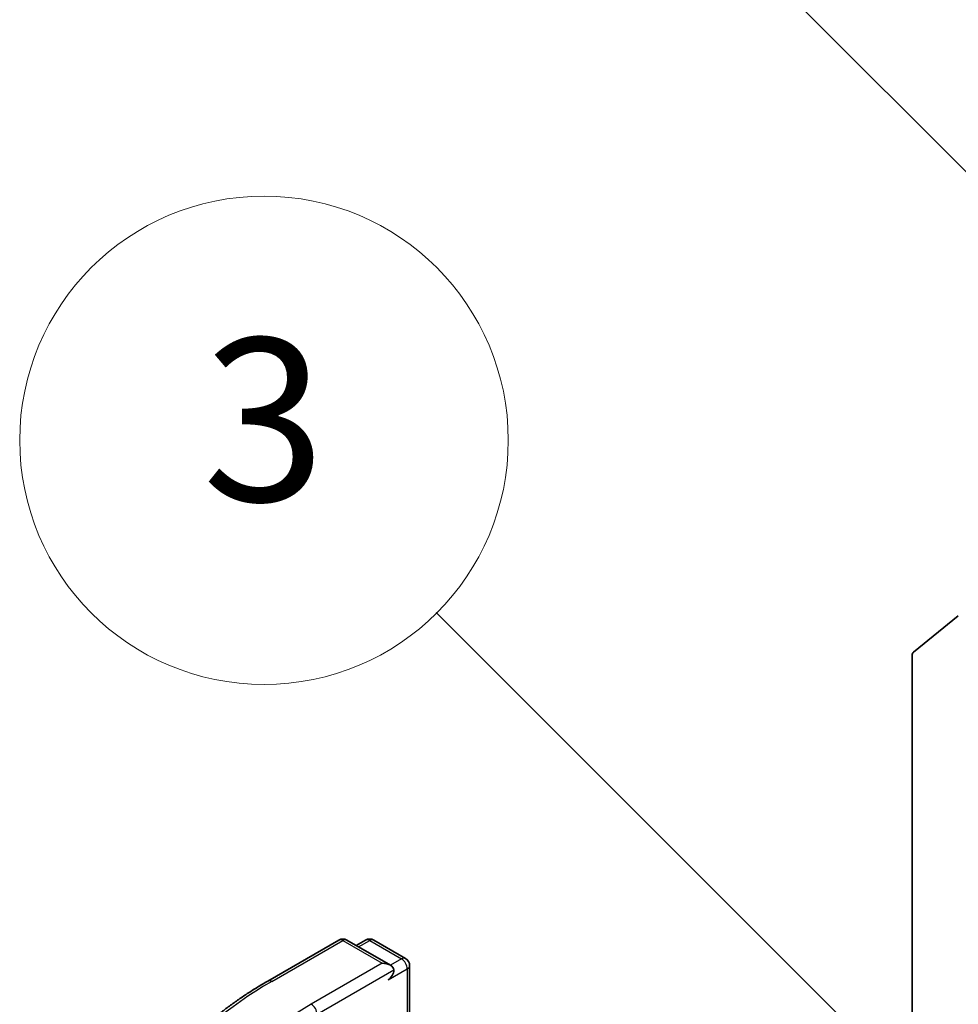
# Model space of a CAD drawing. Units: millimetres. Extents: x 0 to 7294, y 0 to 1124.
# Drawn here: x 661 to 690, y 287 to 317 of the extents above; entities that cross this region are included whole.
import ezdxf

# ---------------------------------------------------------------- set-up
doc = ezdxf.new("R2010")
doc.units = ezdxf.units.MM
doc.header["$LTSCALE"] = 2.5
for name, color, linetype, lineweight in [('Symbol (TK)', 100, 'Continuous', 18), ('Visible (ISO)', 7, 'Continuous', 35), ('Visible Narrow (ISO)', 7, 'Continuous', 25)]:
    doc.layers.add(name, color=color, linetype=linetype, lineweight=lineweight)
doc.styles.add('Note Text (TK2)', font='MS PGothic.ttf')

# ---------------------------------------------------------------- blocks, each defined once
blk = doc.blocks.new('バルーン181')
at = {"layer": 'Symbol (TK)', "color": 100}
for p, q in [((292.076, 131.643), (286.675, 137.044)), ((293.843, 129.876), (292.429, 131.997)), ((292.076, 131.643), (293.843, 129.876)), ((291.722, 131.29), (293.843, 129.876))]:
    blk.add_line(p, q, dxfattribs=at)
at = {"layer": 'Symbol (TK)'}
blk.add_circle((284.562, 139.157), 3, dxfattribs=at)
at = {"layer": 'Symbol (TK)', "color": 7, "insert": (284.562, 139.151), "char_height": 2, "attachment_point": 5, "style": 'Note Text (TK2)'}
blk.add_mtext('8', dxfattribs=at)
blk = doc.blocks.new('バルーン183')
at = {"layer": 'Symbol (TK)', "color": 100}
for p, q in [((291.969, 119.829), (284.2, 127.597)), ((293.736, 118.061), (292.322, 120.182)), ((291.969, 119.829), (293.736, 118.061)), ((291.615, 119.475), (293.736, 118.061))]:
    blk.add_line(p, q, dxfattribs=at)
at = {"layer": 'Symbol (TK)'}
blk.add_circle((282.087, 129.711), 3, dxfattribs=at)
at = {"layer": 'Symbol (TK)', "color": 7, "insert": (282.087, 129.705), "char_height": 2, "attachment_point": 5, "style": 'Note Text (TK2)'}
blk.add_mtext('3', dxfattribs=at)

msp = doc.modelspace()

# ---------------------------------------------------------------- linework, layer by layer
at = {"layer": 'Visible (ISO)'}
for p, q in [((690.2832, 298.8863), (688.9041, 297.7715)), ((688.8631, 297.6645), (688.8631, 281.2549)), ((669.0808, 287.6669), (671.2611, 288.9256)), ((672.8496, 288.1528), (671.5111, 288.9256)), ((672.0865, 288.9254), (671.7991, 288.7594)), ((672.3365, 288.9254), (673.3139, 288.3611)), ((673.4389, 288.1446), (673.4389, 286.1116))]:
    msp.add_line(p, q, dxfattribs=at)
for centre, start, end in [((671.3861, 288.7091), 60, 120), ((672.2115, 288.7089), 60, 120), ((673.1889, 288.1446), 0, 60)]:
    msp.add_arc(centre, 0.25, start, end, dxfattribs=at)
for centre, major_axis, start_param, end_param in [((689.0399, 297.5624), (-0.125, 0.2165), 0.0906599, 0.7853982), ((672.5996, 288.0085), (0.3536, 0), 0, 1.5707963), ((672.7764, 287.9064), (-0.125, -0.2165), 0.7853982, 2.3561945)]:
    msp.add_ellipse(centre, major_axis=major_axis, ratio=0.5773503, start_param=start_param, end_param=end_param, dxfattribs=at)
msp.add_open_spline([(667.5919, 286.6621), (667.6822, 286.7336), (667.7744, 286.8042), (667.9624, 286.9437), (668.0582, 287.0126), (668.2534, 287.1485), (668.3528, 287.2156), (668.555, 287.3478), (668.6578, 287.413), (668.8668, 287.5414), (668.973, 287.6046), (669.0808, 287.6669)], degree=3, knots=[4.55712806, 4.55712806, 4.55712806, 4.55712806, 4.58818025, 4.58818025, 4.61923243, 4.61923243, 4.65028461, 4.65028461, 4.6813368, 4.6813368, 4.71238898, 4.71238898, 4.71238898, 4.71238898], dxfattribs=at)
at = {"layer": 'Visible Narrow (ISO)'}
for p, q in [((669.2058, 287.6545), (671.3861, 288.9133)), ((671.3861, 288.9133), (672.5996, 288.2126)), ((671.8723, 288.7171), (672.2115, 288.913)), ((672.2115, 288.913), (673.1889, 288.3487)), ((672.5996, 288.2126), (670.4194, 286.9538)), ((673.1889, 288.3487), (672.8496, 288.1528)), ((670.5962, 286.6477), (672.9532, 288.0085)), ((672.7764, 287.7023), (673.3657, 288.0425)), ((673.3657, 288.0425), (673.3657, 286.0693))]:
    msp.add_line(p, q, dxfattribs=at)
for centre, major_axis, start_param, end_param in [((671.3861, 288.7091), (-0.125, 0.2165), 5.4977871, 6.2831853), ((671.3861, 288.7091), (0.125, 0.2165), 0, 0.7853982), ((672.2115, 288.7089), (-0.125, 0.2165), 5.4977871, 6.2831853), ((672.2115, 288.7089), (0.125, 0.2165), 0, 0.7853982), ((673.1889, 288.1446), (0.125, 0.2165), 0, 0.7853982), ((673.1889, 288.1446), (0.125, -0.2165), 0.7853982, 2.3561945), ((673.1889, 288.1446), (0.25, 0), 5.4977871, 6.2831853), ((679.435, 281.7487), (-14.4662, 0), 5.4977871, 7.0685835), ((669.2058, 287.4504), (-0.125, 0.2165), 5.4977871, 6.2831853), ((679.435, 281.7487), (-12.75, 0), 5.4977871, 7.0685835), ((670.4194, 286.7497), (-0.125, 0.2165), 3.9269908, 5.4977871)]:
    msp.add_ellipse(centre, major_axis=major_axis, ratio=0.5773503, start_param=start_param, end_param=end_param, dxfattribs=at)

# ---------------------------------------------------------------- block references
at = {"layer": 'Symbol (TK)', "xscale": 2.5, "yscale": 2.5, "zscale": 2.5}
for name in ['バルーン181', 'バルーン183']:
    msp.add_blockref(name, (-36.25, -20), dxfattribs=at)

doc.saveas('drawing.dxf')
